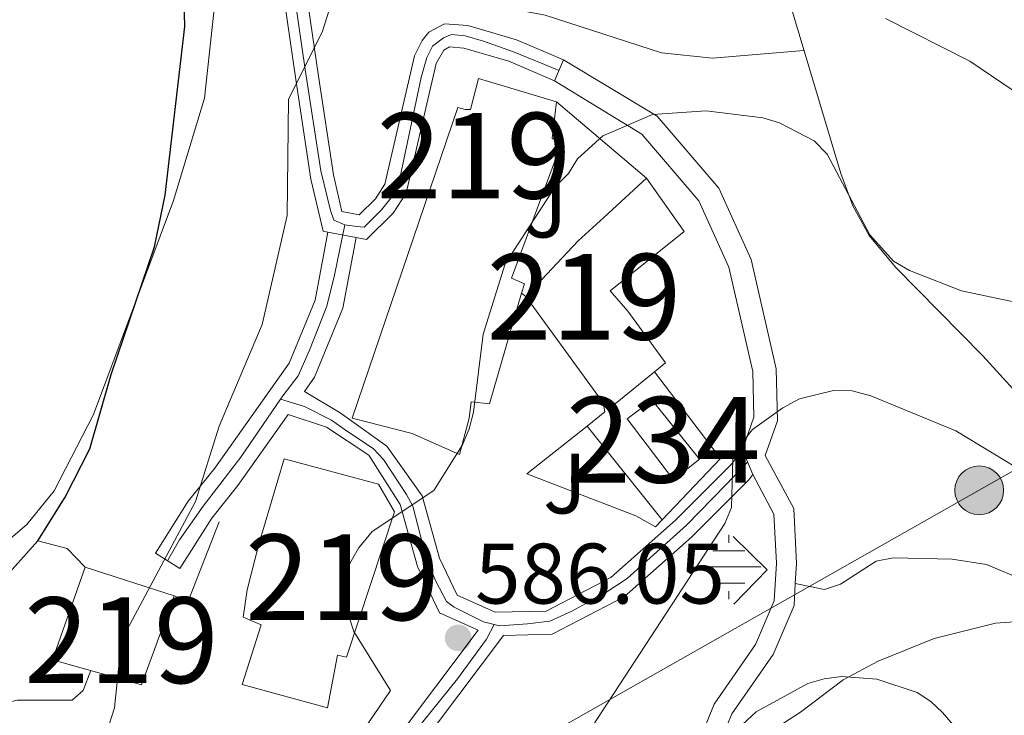
# Model space of a CAD drawing. Units: metres. Extents: x 614309 to 621214, y 4724750 to 4729493.
# Drawn here: x 614369 to 614484, y 4729120 to 4729202 of the extents above; entities that cross this region are included whole.
import ezdxf
from ezdxf.enums import TextEntityAlignment as Align

# ---------------------------------------------------------------- set-up
doc = ezdxf.new("R2010")
doc.units = ezdxf.units.M
doc.header["$MEASUREMENT"] = 0
for name, pattern in [('DGN Style 3', [120.33868000000001, 85.95620000000001, -34.38248000000001]), ('DGN Style 4', [137.61587620000003, 68.76496000000002, -34.38248000000001, 0.08595620000000001, -34.38248000000001]), ('DGN Style 7', [171.91240000000002, 77.36058000000001, -34.38248000000001, 25.78686, -34.38248000000001])]:
    doc.linetypes.add(name, pattern=pattern)
for name, color, linetype, lineweight in [('Nivel 13', 7, 'Continuous', 0), ('Nivel 15', 7, 'Continuous', 0), ('Nivel 16', 7, 'Continuous', 0), ('Nivel 21', 7, 'Continuous', 0), ('Nivel 23', 7, 'Continuous', 0), ('Nivel 25', 7, 'Continuous', 0), ('Nivel 26', 7, 'Continuous', 0), ('Nivel 32', 7, 'Continuous', 0), ('Nivel 35', 7, 'Continuous', 0), ('Nivel 36', 7, 'Continuous', 0), ('Nivel 4', 7, 'Continuous', 0), ('Nivel 41', 7, 'Continuous', 0), ('Nivel 48', 7, 'Continuous', 0), ('Nivel 5', 7, 'Continuous', 0), ('Nivel 52', 7, 'Continuous', 0), ('Nivel 54', 7, 'Continuous', 0), ('Nivel 57', 7, 'Continuous', 0), ('Nivel 7', 7, 'Continuous', 0)]:
    doc.layers.add(name, color=color, linetype=linetype, lineweight=lineweight)
doc.styles.add('Style-Arial', font='txt')
doc.styles.add('Style-Arial Narrow', font='txt')

# ---------------------------------------------------------------- blocks, each defined once
blk = doc.blocks.new('5PATER')
at = {"layer": 'Nivel 7', "linetype": 'Continuous', "lineweight": 0}
h = blk.add_hatch(color=51, dxfattribs=at)
edge = h.paths.add_edge_path()
edge.add_ellipse((-0.0007928982377052307, -0.004513723775744438), major_axis=(-1.095731442372465, -1.110710699892244), ratio=0.9994222409660318, start_angle=0, end_angle=360)
blk = doc.blocks.new('5NACIE')
at = {"layer": 'Nivel 13', "color": 4, "linetype": 'Continuous', "lineweight": 0, "flags": 128}
for points in [[(0, 2.810000000521541), (0, 3.75)], [(-1.870000001043081, 1.880000000819564), (1.879999998956919, 1.880000000819564)], [(-3.75, 0), (3.75, 0)], [(-1.870000001043081, -1.869999999180436), (1.879999998956919, -1.869999999180436)], [(0, -2.809999998658895), (0, -3.75)]]:
    blk.add_lwpolyline(points, dxfattribs=at)
blk = doc.blocks.new('5PELE')
at = {"layer": 'Nivel 32', "linetype": 'Continuous', "lineweight": 0}
h = blk.add_hatch(color=9, dxfattribs=at)
edge = h.paths.add_edge_path()
edge.add_arc((-0.0006666965782642365, -0.004481445997953415), 2.85, 0, 360)
at = {"layer": 'Nivel 32', "color": 252, "linetype": 'Continuous', "lineweight": 0}
blk.add_circle((-0.0006666965782642365, -0.004481445997953415, -0.002999999999929059), 2.85, dxfattribs=at)

msp = doc.modelspace()

# ---------------------------------------------------------------- linework, layer by layer
at = {"layer": 'Nivel 15', "color": 51, "linetype": 'Continuous', "lineweight": 13}
for points in [[(614432.6400000006, 4729187.02, 589.5), (614426.8399999999, 4729171.34, 589.95), (614428.3299999982, 4729170.68, 589.86), (614428.0100000016, 4729169.58, 589.86), (614424.2600000016, 4729156.67, 589.9), (614422.129999999, 4729156.92, 590.66), (614421.8900000006, 4729155, 590.48), (614420.7600000016, 4729150.76, 590.97), (614415.25, 4729153.199999999, 591.29), (614408.25, 4729155.01, 590.12), (614420.5599999987, 4729191.27, 588.78), (614421.4100000001, 4729191.040000001, 588.74), (614422.0500000007, 4729191.029999999, 588.87), (614422.9600000009, 4729194.640000001, 585.83), (614432.0799999982, 4729191.93, 586.14), (614431.5799999982, 4729187.68, 589.63), (614432.6400000006, 4729187.02, 589.5)], [(614428.5100000016, 4729169.18, 589.63), (614434.5899999999, 4729175.689999999, 589.86), (614437.620000001, 4729178.41, 590.17), (614442.5899999999, 4729183.02, 589.72), (614446.9699999988, 4729176.77, 590.3000000000001), (614438.3299999982, 4729169.869999999, 590.84), (614440.4200000018, 4729167.5, 591.11), (614444.8000000007, 4729161.460000001, 590.84), (614443.5199999996, 4729160.41, 590.87), (614438.1099999994, 4729156.02, 591.02), (614437.5399999991, 4729156.800000001, 590.94), (614428.5100000016, 4729169.18, 589.63)], [(614411.3200000003, 4729147.290000001, 586.77), (614413.1799999997, 4729144.060000001, 587.08), (614407.5799999982, 4729127.1, 587.4), (614406.5199999996, 4729127.33, 587.4), (614405.3500000015, 4729121.17, 587.04), (614395.379999999, 4729123.890000001, 586.0500000000001), (614397.620000001, 4729130.880000001, 587.22), (614395.5, 4729131.77, 586.8100000000001), (614395.9800000004, 4729134.960000001, 586.8100000000001), (614397.3500000015, 4729140.27, 587.48), (614400.2800000012, 4729150.24, 587.04), (614411.3200000003, 4729147.290000001, 586.77)], [(614377.0500000007, 4729137.609999999, 587.35), (614387.4400000013, 4729134.25, 587.26), (614383.6499999985, 4729123.859999999, 587.57), (614373.25, 4729126.800000001, 587.57), (614377.0500000007, 4729137.609999999, 587.35)]]:
    msp.add_polyline3d(points, dxfattribs=at)
at = {"layer": 'Nivel 15', "color": 4, "linetype": 'Continuous', "lineweight": 0}
msp.add_polyline3d([(614443.2399999984, 4729157.109999999, 588.58), (614448.7800000012, 4729150.199999999, 588.89), (614445.75, 4729147.790000001, 588.85), (614440.3200000003, 4729154.92, 588.78), (614443.2399999984, 4729157.109999999, 588.58)], dxfattribs=at)
at = {"layer": 'Nivel 16', "color": 1, "linetype": 'Continuous', "lineweight": 13, "extrusion": (-0.0326325080412558, 0.02766466666485149, 0.9990844737244495), "elevation": 111366.661919579, "flags": 128}
msp.add_lwpolyline([(-4004661.732138988, -2587095.922656296), (-4004661.732138984, -2587082.131488832)], dxfattribs=at)
at = {"layer": 'Nivel 16', "color": 1, "linetype": 'Continuous', "lineweight": 13, "extrusion": (0.04868558404221407, -0.03894846723377125, 0.9980544728653884), "elevation": -153691.7268768993, "flags": 128}
msp.add_lwpolyline([(4076691.154514514, 2469723.052948577), (4076691.154514514, 2469723.694509175)], dxfattribs=at)
at = {"layer": 'Nivel 16', "color": 1, "linetype": 'Continuous', "lineweight": 13, "extrusion": (-0.04256999370501083, 0.007000713250491816, 0.9990689594066767), "elevation": 7540.369592862124, "flags": 128}
msp.add_lwpolyline([(-4766187.376365226, -160936.0351662077), (-4766178.623501729, -160926.76341445), (-4766170.45332652, -160932.3264655061)], dxfattribs=at)
at = {"layer": 'Nivel 16', "color": 1, "linetype": 'Continuous', "lineweight": 13, "extrusion": (-0.0334756407244666, -0.00625712910737693, 0.9994199466757807), "elevation": -49571.2165154898, "flags": 128}
msp.add_lwpolyline([(-4535754.812734131, 1472049.200753219), (-4535753.724203009, 1472049.200753219), (-4535752.48445894, 1472046.851639636)], dxfattribs=at)
at = {"layer": 'Nivel 16', "color": 1, "linetype": 'Continuous', "lineweight": 13, "extrusion": (-0.01340757689132235, 0.04395333807205842, 0.9989436124998381), "elevation": 200203.7463286469, "flags": 128}
msp.add_lwpolyline([(-1967474.753574245, -4339496.842853941), (-1967468.602602314, -4339489.00872704), (-1967467.19864478, -4339490.096800221)], dxfattribs=at)
at = {"layer": 'Nivel 16', "color": 1, "linetype": 'Continuous', "lineweight": 13, "extrusion": (-0.07427224674897302, 0.1394164867775463, 0.9874445182274628), "elevation": 614266.6425841118, "flags": 128}
msp.add_lwpolyline([(-2765836.917034082, -3836033.287825769), (-2765838.595974505, -3836027.906928163), (-2765833.277934883, -3836026.197701862)], dxfattribs=at)
at = {"layer": 'Nivel 16', "color": 1, "linetype": 'Continuous', "lineweight": 13}
for points in [[(614435.6600000001, 4729154.08, 588.6800000000001), (614428.620000001, 4729148.5, 587.95), (614441.3299999982, 4729143.609999999, 590.19), (614443.6499999985, 4729142.290000001, 590.41), (614444.4299999997, 4729143.109999999, 590.44)], [(614377.0500000007, 4729137.609999999, 577.8000000000001), (614374.9600000009, 4729139.779999999, 577.8000000000001), (614371.5599999987, 4729140.689999999, 577.58), (614362.879999999, 4729131.02, 577.71), (614350.1999999993, 4729125.040000001, 577.26), (614345.4200000018, 4729119.58, 577.04), (614345.1499999985, 4729116.17, 577.22)], [(614412.6900000013, 4729123.199999999, 585.22), (614408.9800000004, 4729117.720000001, 585.3100000000001), (614403.8200000003, 4729115.24, 584.86), (614399.4800000004, 4729109.99, 584.19), (614395.3599999994, 4729105.790000001, 583.39), (614391.0500000007, 4729102.880000001, 583.17), (614387.7199999988, 4729101.369999999, 582.8100000000001)]]:
    msp.add_polyline3d(points, dxfattribs=at)
at = {"layer": 'Nivel 21', "color": 7, "linetype": 'Continuous', "lineweight": 13, "extrusion": (-0.06682689851816224, 0.01292121300653288, 0.9976809148665134), "elevation": 20627.47520371906, "flags": 128}
msp.add_lwpolyline([(-4759816.322140943, -293819.4492646456), (-4759816.322140943, -293816.0701227374)], dxfattribs=at)
at = {"layer": 'Nivel 21', "color": 7, "linetype": 'Continuous', "lineweight": 0, "extrusion": (-0.067163098644136, 0.1590994713783221, 0.9849753684167217), "elevation": 711717.8086405076, "flags": 128}
msp.add_lwpolyline([(-2405304.152688209, -4055908.703765087), (-2405304.152688209, -4055905.5189574)], dxfattribs=at)
at = {"layer": 'Nivel 21', "color": 7, "linetype": 'Continuous', "lineweight": 13}
for points in [[(614399.629999999, 4729208.52, 578.3100000000001), (614401.6700000018, 4729194.550000001, 580.0500000000001), (614403.4200000018, 4729182.9, 580.72), (614404.8299999982, 4729176.83, 580.9), (614405.3999999985, 4729176.720000001, 580.9300000000001)], [(614402.4100000001, 4729207.99, 578.42), (614404.3099999987, 4729194.939999999, 580.0500000000001), (614406.0399999991, 4729183.4, 580.72), (614407.0399999991, 4729179.119999999, 580.9), (614409.0500000007, 4729178.73, 581.24), (614410.9400000013, 4729180.6, 581.6), (614412.0300000012, 4729182.300000001, 581.79), (614415.5199999996, 4729197.290000001, 581.85), (614416.3900000006, 4729199.08, 581.87), (614417.1900000013, 4729200.060000001, 581.88), (614419.0100000016, 4729201.050000001, 581.8100000000001), (614421.7399999984, 4729200.85, 581.77), (614427.3999999985, 4729199.18, 582.13), (614432.9100000001, 4729196.82, 582.73), (614431.8599999994, 4729194.369999999, 582.73)], [(614408.7100000009, 4729176.08, 581.16), (614409.9100000001, 4729175.84, 581.24), (614413.0300000012, 4729178.91, 581.6), (614414.5199999996, 4729181.25, 581.79), (614418.0500000007, 4729196.4, 581.85), (614418.9200000018, 4729197.970000001, 581.88), (614419.5899999999, 4729198.33, 581.8100000000001), (614421.2600000016, 4729198.199999999, 581.77), (614426.5, 4729196.66, 582.13), (614431.8599999994, 4729194.369999999, 582.73)]]:
    msp.add_polyline3d(points, dxfattribs=at)
at = {"layer": 'Nivel 21', "color": 7, "linetype": 'DGN Style 3', "lineweight": 0}
for points in [[(614456.4499999993, 4729150.65, 590.12), (614457.8599999994, 4729154.67, 589.42), (614457.7199999988, 4729160.77, 588.8000000000001), (614454.8099999987, 4729173.5, 586.87), (614451.0399999991, 4729181.84, 585.89), (614443.8099999987, 4729190.24, 584.86), (614432.9100000001, 4729196.82, 582.73)], [(614455, 4729148.4, 590.37), (614457.4600000009, 4729143.800000001, 591.37), (614457.7399999984, 4729138.050000001, 592.35), (614457.4800000004, 4729133.68, 592.49), (614455.3000000007, 4729128.560000001, 592.66), (614450.4899999984, 4729121.59, 593.16), (614446.7800000012, 4729112.540000001, 593.34), (614444.4299999997, 4729103.960000001, 595.12), (614443.3900000006, 4729095.029999999, 596.46), (614444.1600000001, 4729086.439999999, 597.63), (614448.9600000009, 4729070.32, 601.07), (614448.6700000018, 4729063.970000001, 602.0500000000001), (614445.4499999993, 4729053.26, 604.29), (614440.4400000013, 4729044.42, 604.87), (614433.379999999, 4729036.550000001, 605.58), (614428.6900000013, 4729030.439999999, 605.54), (614426.9400000013, 4729024.140000001, 606.92), (614431.8000000007, 4729016.18, 608.85), (614439.2300000004, 4729012.92, 610.99), (614446.7100000009, 4729011.16, 612.24), (614456.5599999987, 4729012.91, 613.32), (614463.120000001, 4729018.32, 613.63), (614470.2899999991, 4729028.710000001, 613.72)], [(614459.9499999993, 4729135.689999999, 592.42), (614463.3500000015, 4729135, 592.38), (614465.2100000009, 4729135.619999999, 592.37), (614469.370000001, 4729138.310000001, 592.45), (614471.370000001, 4729138.68, 592.45), (614478.2699999996, 4729138.540000001, 592.45), (614482.25, 4729137.92, 592.48), (614487.0300000012, 4729135.890000001, 593.13)]]:
    msp.add_polyline3d(points, dxfattribs=at)
at = {"layer": 'Nivel 21', "color": 7, "linetype": 'Continuous', "lineweight": 0}
for points in [[(614453.7800000012, 4729151.290000001, 589.82), (614455.120000001, 4729155.1, 589.42), (614455, 4729160.43, 588.8000000000001), (614452.2100000009, 4729172.630000001, 586.87), (614448.7100000009, 4729180.359999999, 585.89), (614442.0199999996, 4729188.140000001, 584.86), (614431.8599999994, 4729194.369999999, 582.73)], [(614388.9899999984, 4729098.41, 584.13), (614394.3099999987, 4729100.18, 583.88), (614398.4499999993, 4729103.369999999, 584.41), (614402.5899999999, 4729109.060000001, 585.0600000000001), (614408.6600000001, 4729114.93, 585.8100000000001), (614413.0500000007, 4729117.109999999, 586.02), (614422.9299999997, 4729130.25, 586.03), (614418.4400000013, 4729132.26, 585.71), (614415.8399999999, 4729137.68, 585.71), (614413.8399999999, 4729144.93, 584.37), (614410.1600000001, 4729150.66, 583.03), (614405.2199999988, 4729153.939999999, 581.78), (614400.7600000016, 4729155.439999999, 581.5), (614394.879999999, 4729147.130000001, 581.0600000000001), (614391.8399999999, 4729143.34, 579.8100000000001), (614388.120000001, 4729137.43, 579.23), (614385.2600000016, 4729139.220000001, 579.23), (614389.0899999999, 4729145.300000001, 579.8100000000001), (614392.1900000013, 4729149.16, 581.0600000000001), (614400.8599999994, 4729161.41, 581.38), (614403.9100000001, 4729168.779999999, 581.46), (614405.3999999985, 4729176.720000001, 581.38)], [(614408.7100000009, 4729176.08, 581.38), (614407.1600000001, 4729167.82, 581.46), (614403.8299999982, 4729159.77, 581.38), (614402.6499999985, 4729158.109999999, 581.49), (614406.8399999999, 4729155.609999999, 581.78), (614412.2800000012, 4729151.73, 583.03), (614416.3900000006, 4729145.92, 584.37), (614418.4100000001, 4729138.640000001, 585.71), (614420.4699999988, 4729134.35, 585.71), (614424.9100000001, 4729132.359999999, 586.25), (614430.879999999, 4729132.470000001, 586.69), (614438.4100000001, 4729136.4, 588.04), (614445.9800000004, 4729143.1, 589.42), (614452.4800000004, 4729149.6, 589.82), (614453.7800000012, 4729151.290000001, 589.82)], [(614456.4499999993, 4729150.65, 590.12), (614459.7699999996, 4729144.439999999, 591.37), (614460.0899999999, 4729138.040000001, 592.35), (614459.9499999993, 4729135.689999999, 592.42)], [(614398.9800000004, 4729046.75, 591.89), (614404.0599999987, 4729057.540000001, 591.49), (614406.3500000015, 4729067.73, 590.24), (614406.3299999982, 4729079.67, 588.36), (614407.1700000018, 4729091.6, 586.7), (614409.8900000006, 4729102, 585.6800000000001), (614415.4499999993, 4729115.76, 586.03), (614425.8900000006, 4729129.640000001, 586.03), (614431.5799999982, 4729129.76, 586.69), (614439.9600000009, 4729134.140000001, 588.04), (614447.8500000015, 4729141.109999999, 589.42), (614454.5300000012, 4729147.790000001, 589.82), (614455, 4729148.4, 590.37)], [(614459.9499999993, 4729135.689999999, 592.42), (614459.8000000007, 4729133.140000001, 592.49), (614457.3599999994, 4729127.42, 592.66), (614452.5599999987, 4729120.470000001, 593.16), (614449.0100000016, 4729111.779999999, 593.34), (614446.7399999984, 4729103.51, 595.12), (614445.75, 4729095, 596.46), (614446.4699999988, 4729086.880000001, 597.63), (614451.3200000003, 4729070.609999999, 601.07), (614451, 4729063.58, 602.0500000000001), (614447.620000001, 4729052.33, 604.29), (614442.3500000015, 4729043.040000001, 604.87), (614435.1900000013, 4729035.060000001, 605.58), (614430.8299999982, 4729029.369999999, 605.54), (614429.4699999988, 4729024.49, 606.92), (614433.4200000018, 4729018.029999999, 608.85), (614439.9800000004, 4729015.15, 610.99), (614446.7699999996, 4729013.550000001, 612.24), (614455.5399999991, 4729015.109999999, 613.32), (614461.370000001, 4729019.92, 613.63), (614468.3599999994, 4729030.040000001, 613.72)]]:
    msp.add_polyline3d(points, dxfattribs=at)
at = {"layer": 'Nivel 23', "color": 7, "linetype": 'DGN Style 4', "lineweight": 0}
for points in [[(614400.7399999984, 4729209.51, 578.24), (614402.7300000004, 4729195.710000001, 579.91), (614404.5899999999, 4729183.880000001, 580.67), (614405.6999999993, 4729179.220000001, 580.86), (614406.0799999982, 4729178.1, 580.9), (614407.3599999994, 4729177.57, 581.08)], [(614407.3599999994, 4729177.57, 581.08), (614408.7600000016, 4729177.359999999, 581.29), (614409.6499999985, 4729177.290000001, 581.26), (614411.6600000001, 4729179.300000001, 581.52), (614413.0700000003, 4729181.08, 581.74), (614413.8200000003, 4729183.17, 581.8000000000001), (614416.2699999996, 4729194.779999999, 581.84), (614416.9400000013, 4729197.09, 581.85), (614417.6099999994, 4729198.43, 581.87), (614418.879999999, 4729199.390000001, 581.83), (614419.8399999999, 4729199.77, 581.8000000000001), (614421.4100000001, 4729199.619999999, 581.77), (614423.5599999987, 4729199.02, 581.9), (614427.0599999987, 4729197.76, 582.15), (614432.379999999, 4729195.6, 582.73)], [(614407.3599999994, 4729177.57, 581.08), (614406.1499999985, 4729171.699999999, 581.4300000000001), (614405.2600000016, 4729168.060000001, 581.46), (614403.25, 4729162.92, 581.4), (614401.9100000001, 4729159.939999999, 581.42), (614400.1499999985, 4729157.6, 581.41), (614399.870000001, 4729157.199999999, 581.4)], [(614399.870000001, 4729157.199999999, 581.4), (614395.2399999984, 4729150.460000001, 581.12), (614390.8500000015, 4729144.73, 579.98), (614388.0899999999, 4729140.779999999, 579.96), (614386.6900000013, 4729138.33, 579.86)], [(614399.870000001, 4729157.199999999, 581.4), (614402.6799999997, 4729156.34, 581.5600000000001), (614405.8000000007, 4729154.779999999, 581.77), (614407.2899999991, 4729153.73, 582.13), (614410.7100000009, 4729151.43, 582.94), (614411.8999999985, 4729150.16, 583.27), (614414.5799999982, 4729146.07, 584.22), (614415.3299999982, 4729144.73, 584.5), (614416.2600000016, 4729141.109999999, 585.16), (614417.0799999982, 4729138.060000001, 585.71), (614418.0500000007, 4729135.9, 585.71), (614419.2399999984, 4729133.59, 585.71), (614420.129999999, 4729132.92, 585.76), (614423.5500000007, 4729131.210000001, 586.1), (614424.8099999987, 4729130.91, 586.12)], [(614424.8099999987, 4729130.91, 586.12), (614425.4100000001, 4729130.76, 586.12), (614428.6900000013, 4729130.99, 586.4), (614431.2899999991, 4729131.279999999, 586.71), (614433.8599999994, 4729132.470000001, 587.11), (614437.7199999988, 4729134.550000001, 587.78), (614440.3299999982, 4729136.26, 588.24), (614447.25, 4729142.52, 589.44), (614451.8599999994, 4729147.210000001, 589.73), (614454.3900000006, 4729149.84, 590.1)], [(614424.8099999987, 4729130.91, 586.12), (614423.9200000018, 4729129.199999999, 586.03), (614420.5300000012, 4729124.550000001, 586.03), (614416.4800000004, 4729119.560000001, 586.03), (614412.2100000009, 4729114.17, 585.91)]]:
    msp.add_polyline3d(points, dxfattribs=at)
at = {"layer": 'Nivel 25', "color": 1, "linetype": 'Continuous', "lineweight": 0, "extrusion": (-0.008002230472565122, 0.01000963150331122, 0.9999178824206676), "elevation": 43008.78556689091, "flags": 128}
msp.add_lwpolyline([(614420.6951560341, 4728960.487553082), (614429.4663156793, 4728949.517003484)], dxfattribs=at)
at = {"layer": 'Nivel 25', "color": 1, "linetype": 'Continuous', "lineweight": 0}
msp.add_polyline3d([(614377.7199999988, 4729125.540000001, 579.26), (614376.8200000003, 4729123.210000001, 579.12), (614375.5399999991, 4729122.07, 579.02), (614369.129999999, 4729122.060000001, 578.72), (614361.8599999994, 4729120.25, 578.32), (614360, 4729119.6, 578.2), (614358.4100000001, 4729118.390000001, 578.1), (614358.1099999994, 4729116.4, 578.1800000000001), (614360.0100000016, 4729111.880000001, 578.27)], dxfattribs=at)
at = {"layer": 'Nivel 32', "color": 6, "linetype": 'DGN Style 7', "lineweight": 0}
msp.add_polyline3d([(614426.1700000018, 4729115.279999999, 588.35), (614481.4200000018, 4729146.58, 590.98), (614765.6999999993, 4729310.210000001, 583.24), (614864.6600000001, 4729365.939999999, 590.44), (614900.1000000015, 4729386.529999999, 584.87)], dxfattribs=at)
at = {"layer": 'Nivel 35', "color": 92, "linetype": 'DGN Style 3', "lineweight": 0}
msp.add_polyline3d([(614450.9299999997, 4729116.6, 601.98), (614455.370000001, 4729120.73, 601.46), (614461.4100000001, 4729124.02, 600.94), (614463.3200000003, 4729124.57, 600.9), (614465.3299999982, 4729124.82, 601.04), (614469.4600000009, 4729124.52, 601.6800000000001), (614474.1799999997, 4729122.960000001, 602.8000000000001), (614475.7600000016, 4729121.93, 603.4), (614477.120000001, 4729120.619999999, 604.22), (614480.879999999, 4729116.369999999, 606.75)], dxfattribs=at)
at = {"layer": 'Nivel 36', "color": 92, "linetype": 'Continuous', "lineweight": 0}
for points in [[(614493.75, 4729149.210000001, 589.09), (614481.8299999982, 4729162.26, 585.66), (614471.6600000001, 4729172.619999999, 585.24), (614468.5700000003, 4729176.310000001, 584.85), (614466.6799999997, 4729179.790000001, 584.45), (614465.25, 4729183.57, 584.03), (614456.6600000001, 4729212.359999999, 580.14)], [(614460.9600000009, 4729197.93, 581.73), (614450.2899999991, 4729197.040000001, 582.27), (614444.3500000015, 4729197.630000001, 582.3000000000001), (614430.7600000016, 4729202.040000001, 582.38), (614426.1900000013, 4729202.880000001, 581.84), (614425.0500000007, 4729204.09, 581.63), (614424.8099999987, 4729205.050000001, 581.63)], [(614392.0799999982, 4729202.380000001, 575.47), (614391, 4729192.35, 575.52), (614387.3900000006, 4729180.42, 575.37), (614378.0399999991, 4729155.42, 575.26), (614373.4400000013, 4729146.529999999, 575.17), (614370.2699999996, 4729142.59, 575.0500000000001), (614365.620000001, 4729138.67, 574.75), (614339.120000001, 4729123.73, 571.71), (614336.0599999987, 4729120.790000001, 571.33), (614334.0899999999, 4729116.210000001, 572.21), (614333.8500000015, 4729111.82, 573.54), (614333.9600000009, 4729106.85, 574.3000000000001), (614334.6600000001, 4729104.16, 574.77), (614339.3399999999, 4729095.960000001, 576.98), (614348.0500000007, 4729084.5, 579.2), (614350.4400000013, 4729080.130000001, 579.72), (614352.9800000004, 4729070.949999999, 579.9300000000001), (614355.0500000007, 4729034.08, 580.92)]]:
    msp.add_polyline3d(points, dxfattribs=at)
at = {"layer": 'Nivel 4', "color": 30, "linetype": 'Continuous', "lineweight": 30, "elevation": 575, "flags": 128}
msp.add_lwpolyline([(614371.5599999987, 4729140.689999999), (614374.7300000004, 4729145.779999999), (614377.6000000015, 4729151.4), (614380.1099999994, 4729160.09), (614385.1600000001, 4729175), (614386.4100000001, 4729181.040000001), (614388.7100000009, 4729200.720000001), (614388.25, 4729218.869999999), (614387.8099999987, 4729223.34), (614386.1400000006, 4729229.83), (614386.1799999997, 4729236.15), (614386.9200000018, 4729237.26), (614388.5100000016, 4729238.630000001), (614390.2199999988, 4729239.890000001), (614392.0500000007, 4729240.699999999), (614398.6099999994, 4729241.67), (614410.4899999984, 4729245.699999999), (614412.5899999999, 4729245.540000001), (614414.3000000007, 4729244.65), (614415.7600000016, 4729243.27), (614416.5700000003, 4729240.560000001)], dxfattribs=at)
at = {"layer": 'Nivel 5', "color": 30, "linetype": 'Continuous', "lineweight": 0, "flags": 128}
for points, elevation in [([(614354.0100000016, 4729036.949999999), (614354.0599999987, 4729045.859999999), (614352.6000000015, 4729072.57), (614352.3200000003, 4729085.550000001), (614352.9800000004, 4729089.609999999), (614353.7699999996, 4729091.52), (614354.9200000018, 4729093.310000001), (614359.5799999982, 4729097.210000001), (614360.7199999988, 4729098.859999999), (614362.2600000016, 4729102.98), (614363.4200000018, 4729104.619999999), (614369.8000000007, 4729110.439999999), (614377.2600000016, 4729115.970000001), (614378.75, 4729117.369999999), (614379.8299999982, 4729119.109999999), (614380.5, 4729121.18), (614381.2899999991, 4729129.07), (614389.9600000009, 4729145.279999999), (614392.6900000013, 4729154.08), (614397.7399999984, 4729165.939999999), (614400.6499999985, 4729178.66), (614400.8099999987, 4729192.199999999), (614404.7600000016, 4729200.17), (614406.7699999996, 4729206.470000001)], 580), ([(614470.4800000004, 4729201.66), (614480.3299999982, 4729196.689999999), (614487.8000000007, 4729191.630000001)], 580), ([(614412.6900000013, 4729123.199999999), (614408.4299999997, 4729130.09), (614407.0199999996, 4729134.42), (614407.0799999982, 4729136.42), (614408.9800000004, 4729139.82), (614410.5700000003, 4729141.779999999), (614417.7699999996, 4729146.560000001), (614421.1000000015, 4729151.9), (614421.8999999985, 4729153.74), (614422.379999999, 4729155.710000001), (614423.5300000012, 4729164.800000001), (614426.0899999999, 4729173), (614431.9400000013, 4729181.99), (614433.4699999988, 4729183.560000001), (614434.5300000012, 4729185.26), (614437.4800000004, 4729187.970000001), (614443.2699999996, 4729190.460000001), (614449.5300000012, 4729190.880000001), (614456.1700000018, 4729190.040000001), (614458.0899999999, 4729189.48), (614462.1499999985, 4729187.359999999), (614463.6799999997, 4729185.82), (614468.6499999985, 4729176.380000001), (614471.4100000001, 4729173.32), (614473.2899999991, 4729172.23), (614479.3500000015, 4729169.859999999), (614485.620000001, 4729168.550000001)], 585), ([(614398.0500000007, 4729064.01), (614404.9499999993, 4729068.26), (614406.3999999985, 4729069.630000001), (614414.8900000006, 4729081.779999999), (614418.5300000012, 4729088.050000001), (614420.8399999999, 4729094.279999999), (614424.6700000018, 4729102.130000001), (614431.5500000007, 4729110.91), (614433.8399999999, 4729114.369999999), (614433.8000000007, 4729115.24), (614451.7399999984, 4729142.68), (614452.5, 4729144.58), (614452.6600000001, 4729150.210000001), (614453.5899999999, 4729151.960000001), (614454.9499999993, 4729153.66), (614458.5100000016, 4729156.220000001), (614460.4499999993, 4729157.25), (614464.3900000006, 4729158.220000001), (614466.6000000015, 4729158.189999999), (614468.75, 4729157.609999999), (614478.6999999993, 4729153.51), (614491.3900000006, 4729145.83)], 590), ([(614400.9200000018, 4729036.27), (614409.3299999982, 4729051.779999999), (614415.9400000013, 4729060.439999999), (614424.4800000004, 4729070.640000001), (614429.5100000016, 4729078.02), (614436.2899999991, 4729091.34), (614441.4100000001, 4729103.109999999), (614444.9499999993, 4729109.17), (614446.3200000003, 4729110.65), (614453.3900000006, 4729116.040000001), (614460.5599999987, 4729120.68), (614465.5199999996, 4729124.439999999), (614469.6099999994, 4729126.630000001), (614476.1600000001, 4729129.290000001), (614483.3299999982, 4729131.08), (614490.0399999991, 4729131.52)], 595)]:
    msp.add_lwpolyline(points, dxfattribs=dict(at, elevation=elevation))
at = {"layer": 'Nivel 52', "color": 1, "linetype": 'Continuous', "lineweight": 13}
for points in [[(614432.6400000006, 4729187.02, 589.5), (614431.5799999982, 4729187.68, 589.63), (614432.0799999982, 4729191.93, 586.14), (614422.9600000009, 4729194.640000001, 585.83), (614422.0500000007, 4729191.029999999, 588.87), (614421.4100000001, 4729191.040000001, 588.74), (614420.5599999987, 4729191.27, 588.78), (614408.25, 4729155.01, 590.12), (614415.25, 4729153.199999999, 591.29), (614420.7600000016, 4729150.76, 590.97), (614421.8900000006, 4729155, 590.48), (614422.129999999, 4729156.92, 590.66), (614424.2600000016, 4729156.67, 589.9), (614428.0100000016, 4729169.58, 589.86), (614428.3299999982, 4729170.68, 589.86), (614426.8399999999, 4729171.34, 589.95)], [(614428.5100000016, 4729169.18, 589.63), (614437.5399999991, 4729156.800000001, 590.94), (614438.1099999994, 4729156.02, 591.02), (614443.5199999996, 4729160.41, 590.87), (614444.8000000007, 4729161.460000001, 590.84), (614440.4200000018, 4729167.5, 591.11), (614438.3299999982, 4729169.869999999, 590.84), (614446.9699999988, 4729176.77, 590.3000000000001), (614442.5899999999, 4729183.02, 589.72), (614437.620000001, 4729178.41, 590.17), (614434.5899999999, 4729175.689999999, 589.86)], [(614411.3200000003, 4729147.290000001, 586.77), (614400.2800000012, 4729150.24, 587.04), (614397.3500000015, 4729140.27, 587.48), (614395.9800000004, 4729134.960000001, 586.8100000000001), (614395.5, 4729131.77, 586.8100000000001), (614397.620000001, 4729130.880000001, 587.22), (614395.379999999, 4729123.890000001, 586.0500000000001), (614405.3500000015, 4729121.17, 587.04), (614406.5199999996, 4729127.33, 587.4), (614407.5799999982, 4729127.1, 587.4), (614413.1799999997, 4729144.060000001, 587.08)]]:
    msp.add_polyline3d(points, close=True, dxfattribs=at)
at = {"layer": 'Nivel 52', "color": 1, "linetype": 'Continuous', "lineweight": 0}
msp.add_3dface([(614443.2399999984, 4729157.109999999, 588.58), (614440.3200000003, 4729154.92, 588.78), (614445.75, 4729147.790000001, 588.85), (614448.7800000012, 4729150.199999999, 588.89)], dxfattribs=at)
at = {"layer": 'Nivel 52', "color": 1, "linetype": 'Continuous', "lineweight": 13}
msp.add_3dface([(614377.0500000007, 4729137.609999999, 587.35), (614373.25, 4729126.800000001, 587.57), (614383.6499999985, 4729123.859999999, 587.57), (614387.4400000013, 4729134.25, 587.26)], dxfattribs=at)
at = {"layer": 'Nivel 54', "color": 23, "linetype": 'Continuous', "lineweight": 0}
for points in [[(614399.629999999, 4729208.52, 578.3100000000001), (614401.6700000018, 4729194.550000001, 580.0500000000001), (614403.4200000018, 4729182.9, 580.72), (614404.8299999982, 4729176.83, 580.9), (614405.3999999985, 4729176.720000001, 580.9300000000001), (614408.7100000009, 4729176.08, 581.16), (614409.9100000001, 4729175.84, 581.24), (614413.0300000012, 4729178.91, 581.6), (614414.5199999996, 4729181.25, 581.79), (614418.0500000007, 4729196.4, 581.85), (614418.9200000018, 4729197.970000001, 581.88), (614419.5899999999, 4729198.33, 581.8100000000001), (614421.2600000016, 4729198.199999999, 581.77), (614426.5, 4729196.66, 582.13), (614431.8599999994, 4729194.369999999, 582.73), (614432.9100000001, 4729196.82, 582.73), (614427.3999999985, 4729199.18, 582.13), (614421.7399999984, 4729200.85, 581.77), (614419.0100000016, 4729201.050000001, 581.8100000000001), (614417.1900000013, 4729200.060000001, 581.88), (614416.3900000006, 4729199.08, 581.87), (614415.5199999996, 4729197.290000001, 581.85), (614412.0300000012, 4729182.300000001, 581.79), (614410.9400000013, 4729180.6, 581.6), (614409.0500000007, 4729178.73, 581.24), (614407.0399999991, 4729179.119999999, 580.9), (614406.0399999991, 4729183.4, 580.72), (614404.3099999987, 4729194.939999999, 580.0500000000001), (614402.4100000001, 4729207.99, 578.42)], [(614415.4499999993, 4729115.76, 586.03), (614425.8900000006, 4729129.640000001, 586.03), (614431.5799999982, 4729129.76, 586.69), (614439.9600000009, 4729134.140000001, 588.04), (614447.8500000015, 4729141.109999999, 589.42), (614454.5300000012, 4729147.790000001, 589.82), (614455, 4729148.4, 590.37), (614453.7800000012, 4729151.290000001, 589.82), (614452.4800000004, 4729149.6, 589.82), (614445.9800000004, 4729143.1, 589.42), (614438.4100000001, 4729136.4, 588.04), (614430.879999999, 4729132.470000001, 586.69), (614424.9100000001, 4729132.359999999, 586.25), (614420.4699999988, 4729134.35, 585.71), (614418.4100000001, 4729138.640000001, 585.71), (614416.3900000006, 4729145.92, 584.37), (614412.2800000012, 4729151.73, 583.03), (614406.8399999999, 4729155.609999999, 581.78), (614402.6499999985, 4729158.109999999, 581.49), (614403.8299999982, 4729159.77, 581.38), (614407.1600000001, 4729167.82, 581.46), (614408.7100000009, 4729176.08, 581.38), (614408.7100000009, 4729176.08, 581.16), (614405.3999999985, 4729176.720000001, 580.9300000000001), (614405.3999999985, 4729176.720000001, 581.38), (614403.9100000001, 4729168.779999999, 581.46), (614400.8599999994, 4729161.41, 581.38), (614392.1900000013, 4729149.16, 581.0600000000001), (614389.0899999999, 4729145.300000001, 579.8100000000001), (614385.2600000016, 4729139.220000001, 579.23), (614388.120000001, 4729137.43, 579.23), (614391.8399999999, 4729143.34, 579.8100000000001), (614394.879999999, 4729147.130000001, 581.0600000000001), (614400.7600000016, 4729155.439999999, 581.5), (614405.2199999988, 4729153.939999999, 581.78), (614410.1600000001, 4729150.66, 583.03), (614413.8399999999, 4729144.93, 584.37), (614415.8399999999, 4729137.68, 585.71), (614418.4400000013, 4729132.26, 585.71), (614422.9299999997, 4729130.25, 586.03), (614413.0500000007, 4729117.109999999, 586.02)]]:
    msp.add_polyline3d(points, dxfattribs=at)
at = {"layer": 'Nivel 57', "color": 92, "linetype": 'DGN Style 3', "lineweight": 0}
msp.add_polyline3d([(614480.879999999, 4729116.369999999, 606.75), (614477.120000001, 4729120.619999999, 604.22), (614475.7600000016, 4729121.93, 603.4), (614474.1799999997, 4729122.960000001, 602.8000000000001), (614469.4600000009, 4729124.52, 601.6800000000001), (614465.3299999982, 4729124.82, 601.04), (614463.3200000003, 4729124.57, 600.9), (614461.4100000001, 4729124.02, 600.94), (614455.370000001, 4729120.73, 601.46), (614450.9299999997, 4729116.6, 601.98)], dxfattribs=at)

# ---------------------------------------------------------------- block references
at = {"layer": 'Nivel 13', "color": 4, "linetype": 'Continuous', "lineweight": 0}
msp.add_blockref('5NACIE', (614452.1900000013, 4729137.619999999, 590.7), dxfattribs=at)
at = {"layer": 'Nivel 32', "color": 252, "linetype": 'Continuous', "lineweight": 0}
msp.add_blockref('5PELE', (614481.4200000018, 4729146.58, 590.98), dxfattribs=at)
at = {"layer": 'Nivel 7', "color": 51, "linetype": 'Continuous', "lineweight": 0}
msp.add_blockref('5PATER', (614420.6000000015, 4729129.35, 586.0500000000001), dxfattribs=at)

# ---------------------------------------------------------------- texts
at = {"layer": 'Nivel 26', "color": 92, "linetype": 'Continuous', "lineweight": 0, "style": 'Style-Arial'}
for p in [(614430.8107015714, 4729179.589979999, 585.09), (614433.0607015714, 4729147.36998, 588.7)]:
    msp.add_text('J', height=6.99996, dxfattribs=at).set_placement(p, align=Align.MIDDLE_CENTER)
at = {"layer": 'Nivel 41', "color": 7, "linetype": 'Continuous', "lineweight": 0, "style": 'Style-Arial'}
msp.add_text('586.05', height=6.99996, dxfattribs=at).set_placement((614422.5799999982, 4729133.35, 586.0500000000001))
at = {"layer": 'Nivel 48', "color": 1, "linetype": 'Continuous', "lineweight": 0, "style": 'Style-Arial Narrow'}
for p in [(614422.4346221052, 4729185.63998, 582.74), (614435.284622103, 4729169.169979999, 587.41), (614407.0846221037, 4729136.419979999, 585), (614381.2946221046, 4729129.069979999, 580)]:
    msp.add_text('219', height=9.99996, dxfattribs=at).set_placement(p, align=Align.MIDDLE_CENTER)
at = {"layer": 'Nivel 48', "color": 4, "linetype": 'Continuous', "lineweight": 0, "style": 'Style-Arial Narrow'}
msp.add_text('234', height=9.99996, dxfattribs=at).set_placement((614444.5446221046, 4729152.46998, 589.6800000000001), align=Align.MIDDLE_CENTER)

doc.saveas('drawing.dxf')
